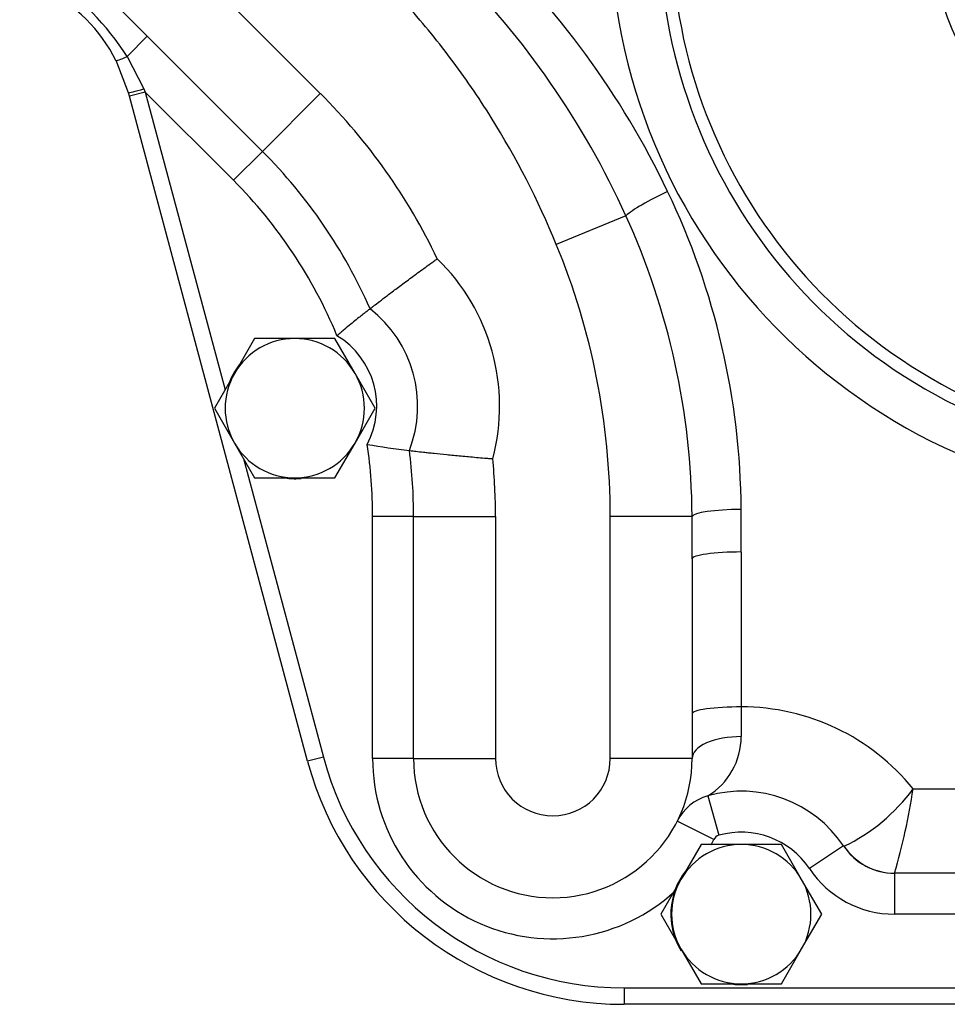
# Model space of a CAD drawing. Units: millimetres. Extents: x 8 to 289, y 8 to 202.
# Drawn here: x 69 to 91, y 50 to 74 of the extents above; entities that cross this region are included whole.
import ezdxf
from ezdxf.lldxf.tags import DXFTag

# ---------------------------------------------------------------- set-up
doc = ezdxf.new("R2010")
doc.units = ezdxf.units.MM
doc.layers.add('DV2_Predeterminado', color=7, linetype='Continuous')
doc.layers.add('Predeterminado', color=7, linetype='Continuous')
tags = doc.linetypes.add('HIDDEN2', pattern=[4.7625, 3.175, -1.5875]).pattern_tags.tags
tags[6:7] = [DXFTag(74, 4), DXFTag(75, 0), DXFTag(340, '0'), DXFTag(46, 0.0), DXFTag(50, 0.0), DXFTag(44, 0.0), DXFTag(45, 0.0)]
tags[4:5] = [DXFTag(74, 4), DXFTag(75, 0), DXFTag(340, '0'), DXFTag(46, 0.0), DXFTag(50, 0.0), DXFTag(44, 0.0), DXFTag(45, 0.0)]

# ---------------------------------------------------------------- blocks, each defined once
blk = doc.blocks.new('SE2')
at = {"layer": 'DV2_Predeterminado', "color": 7, "linetype": 'Continuous'}
for p, q in [((71.112, 77.117), (76.062, 72.167)), ((71.838, 73.563), (71.344, 73.069)), ((71.344, 73.069), (71.756, 72.276)), ((71.788, 72.199), (71.402, 72.095)), ((71.756, 72.276), (71.788, 72.199)), ((73.941, 70.045), (71.788, 72.199)), ((71.788, 72.199), (73.735, 64.933)), ((74.648, 70.752), (76.062, 72.167)), ((74.648, 70.752), (73.941, 70.045)), ((83.521, 69.182), (81.823, 68.481)), ((74.184, 63.258), (76.136, 55.97)), ((77.339, 55.937), (77.339, 61.843)), ((78.339, 61.843), (77.339, 61.843)), ((78.339, 61.843), (80.339, 61.843)), ((80.339, 61.843), (80.339, 55.937)), ((83.139, 55.937), (83.139, 61.843)), ((85.137, 61.843), (83.139, 61.843)), ((86.339, 60.975), (86.339, 57.196)), ((86.339, 57.196), (86.339, 56.471)), ((76.136, 55.97), (75.75, 55.867)), ((78.339, 55.937), (77.339, 55.937)), ((78.339, 55.937), (80.339, 55.937)), ((85.139, 55.937), (83.139, 55.937)), ((90.534, 55.196), (94.188, 55.196)), ((85.52, 55.023), (85.793, 54.061)), ((85.669, 53.959), (84.776, 54.409)), ((88.833, 53.804), (88.002, 53.248)), ((88.833, 53.804), (88.845, 53.795)), ((90.08, 53.137), (90.08, 52.137)), ((94.134, 52.137), (90.08, 52.137)), ((83.477, 50.337), (95.974, 50.337)), ((83.477, 50.337), (83.477, 49.937))]:
    blk.add_line(p, q, dxfattribs=at)
at = {"layer": 'DV2_Predeterminado', "color": 7, "linetype": 'HIDDEN2'}
for p, q in [((74.648, 70.752), (68.723, 76.678)), ((71.379, 72.181), (71.074, 72.972)), ((71.402, 72.095), (71.379, 72.181)), ((75.75, 55.867), (71.402, 72.095)), ((74.457, 66.184), (73.966, 65.334)), ((75.439, 66.184), (74.457, 66.184)), ((76.42, 66.184), (75.439, 66.184)), ((76.911, 65.334), (76.42, 66.184)), ((73.966, 65.334), (73.476, 64.484)), ((77.402, 64.484), (76.911, 65.334)), ((73.476, 64.484), (73.966, 63.634)), ((76.911, 63.634), (77.402, 64.484)), ((73.966, 63.634), (74.457, 62.784)), ((76.42, 62.784), (76.911, 63.634)), ((74.457, 62.784), (75.439, 62.784)), ((75.439, 62.784), (76.42, 62.784)), ((78.339, 55.937), (78.339, 61.843)), ((85.139, 60.805), (85.139, 55.937)), ((85.357, 53.837), (84.866, 52.987)), ((86.339, 53.837), (85.357, 53.837)), ((87.32, 53.837), (86.339, 53.837)), ((87.811, 52.987), (87.32, 53.837)), ((94.134, 53.137), (90.083, 53.137)), ((84.866, 52.987), (84.376, 52.137)), ((88.302, 52.137), (87.811, 52.987)), ((84.376, 52.137), (84.866, 51.287)), ((87.811, 51.287), (88.302, 52.137)), ((84.866, 51.287), (85.357, 50.437)), ((87.32, 50.437), (87.811, 51.287)), ((85.357, 50.437), (86.339, 50.437)), ((86.339, 50.437), (87.32, 50.437)), ((111.2, 49.937), (83.477, 49.937))]:
    blk.add_line(p, q, dxfattribs=at)
blk.add_circle((97.339, 76.205), 6.35, dxfattribs=at)
for centre, radius, start, end in [((97.339, 76.205), 13, 163.3901, 44.59), ((97.339, 76.205), 12.7, 163.1211, 45.3074), ((67.515, 71.146), 4, 27.1593, 62.8407), ((65.739, 61.843), 12.6, 23.7102, 45), ((75.439, 64.537), 3, 338.7924, 52.255), ((75.439, 64.484), 1.7, 90, 150), ((75.439, 64.484), 1.7, 30, 90), ((75.439, 64.484), 1.72, 142.0066, 157.7916), ((75.439, 64.484), 1.7, 150, 210), ((75.439, 64.484), 1.7, 330, 30), ((75.439, 64.484), 1.7, 210, 270), ((75.439, 64.484), 1.7, 270, 330), ((80.89, 85.739), 22.444, 260.5505, 263.2081), ((65.739, 61.843), 12.6, 0, 7.3372), ((75.439, 64.484), 1.72, 263.6818, 275.1602), ((83.477, 57.937), 8, 195, 270), ((81.739, 55.937), 3.4, 180, 0), ((86.339, 52.137), 3, 33.749, 105.8371), ((85.847, 53.869), 1.2, 105.8371, 153.2797), ((86.339, 52.137), 1.7, 90, 150), ((86.339, 52.137), 1.7, 30, 90), ((90.08, 54.637), 1.5, 213.749, 270), ((86.339, 52.137), 1.72, 142.0066, 211.4608), ((86.339, 52.137), 1.7, 150, 210), ((86.339, 52.137), 1.7, 330, 30), ((86.339, 52.137), 1.7, 210, 270), ((86.339, 52.137), 1.7, 270, 330), ((86.339, 52.137), 1.72, 263.6818, 275.1602)]:
    blk.add_arc(centre, radius, start, end, dxfattribs=at)
at = {"layer": 'DV2_Predeterminado', "color": 7, "linetype": 'Continuous'}
for centre, radius, start, end in [((65.592, 60.714), 21.002, 25.5526, 46.8448), ((97.339, 76.376), 14.2, 181.3736, 358.6264), ((64.627, 60.597), 20.753, 24.4346, 45.0154), ((66.179, 69.81), 6.108, 32.2494, 57.7506), ((65.739, 61.843), 14.6, 25.5105, 45), ((65.739, 61.843), 11.6, 22.3397, 45), ((68.115, 61.886), 18.221, 0.4006, 25.6487), ((67.281, 61.76), 17.855, 0.2654, 24.5606), ((65.739, 61.843), 17.4, 0, 22.4263), ((75.439, 64.537), 5, 345.1, 45.9475), ((75.439, 64.537), 2, 332.0242, 59.0233), ((65.739, 61.843), 11.6, 0, 8.7078), ((65.739, 61.843), 14.6, 0, 5.5369), ((86.339, 51.796), 5.4, 39.0228, 90), ((84.63, 56.482), 1.709, 301.3898, 359.6151), ((83.477, 57.937), 7.6, 195, 270), ((81.739, 55.937), 4.4, 180, 312.4933), ((81.739, 55.937), 1.4, 180, 360), ((86.915, 57.839), 4.481, 295.5108, 323.8576), ((74.816, 57.563), 15.895, 343.8318, 351.4345), ((86.339, 52.137), 2, 33.749, 105.8371), ((81.739, 55.937), 4.4, 331.3599, 333.2797), ((85.847, 53.869), 0.2, 105.8371, 153.2797), ((90.08, 54.637), 2.5, 213.749, 270)]:
    blk.add_arc(centre, radius, start, end, dxfattribs=at)
for centre, major_axis, ratio, start_param, end_param in [((71.43, 73.154), (0.356, 0.183), 0.096504, 3.141593, 4.421076), ((71.765, 72.285), (0.386, 0.104), 0.015901, 3.141593, 4.684854), ((84.54, 69.602), (1.082, 0.519), 0.12846, 1.509275, 2.731989), ((86.335, 61.843), (1.2, 0.008), 0.142193, 1.569843, 3.094495), ((83.139, 60.975), (0, 22.275), 0.143656, 4.712389, 4.759007), ((83.139, 60.805), (0, -22.275), 0.089785, 1.570796, 1.617415), ((86.339, 60.805), (1.2, 0), 0.142196, 1.570796, 3.141593), ((86.339, 57.025), (1.2, 0), 0.142196, 1.570796, 3.141593), ((86.339, 55.937), (1.2, 0), 0.444444, 1.570796, 3.141593), ((90.083, 54.637), (0, 1.5), 0.9971, 2.167239, 3.141593)]:
    blk.add_ellipse(centre, major_axis=major_axis, ratio=ratio, start_param=start_param, end_param=end_param, dxfattribs=at)
blk.add_open_spline([(81.823, 68.481), (81.378, 69.559), (80.849, 70.593), (80.078, 71.827), (79.918, 72.071), (79.588, 72.551), (79.418, 72.788), (78.893, 73.485), (78.523, 73.934), (78.133, 74.367)], degree=3, knots=[0, 0, 0, 0, 0.5, 0.5, 0.625, 0.625, 0.75, 0.75, 1, 1, 1, 1], dxfattribs=at)
at = {"layer": 'DV2_Predeterminado', "color": 7, "linetype": 'HIDDEN2'}
for points, knots in [([(77.275, 66.91), (77.275, 66.91), (77.286, 66.918), (77.317, 66.943), (77.331, 66.953), (77.362, 66.977), (77.381, 66.992), (77.443, 67.04), (77.493, 67.079), (77.583, 67.147), (77.615, 67.172), (77.684, 67.224), (77.72, 67.251), (77.833, 67.337), (77.916, 67.399), (78.095, 67.532), (78.189, 67.602), (78.336, 67.71), (78.387, 67.747), (78.489, 67.822), (78.542, 67.86), (78.647, 67.937), (78.7, 67.976), (78.78, 68.034), (78.807, 68.053), (78.861, 68.092), (78.889, 68.112), (78.915, 68.131)], [0, 0, 0, 0, 0.125, 0.125, 0.1875, 0.1875, 0.25, 0.25, 0.375, 0.375, 0.4375, 0.4375, 0.5, 0.5, 0.625, 0.625, 0.75, 0.75, 0.8125, 0.8125, 0.875, 0.875, 0.9375, 0.9375, 0.96875, 0.96875, 1, 1, 1, 1]), ([(77.275, 66.91), (77.275, 66.91), (77.27, 66.905), (77.248, 66.888), (77.232, 66.876), (77.19, 66.843), (77.164, 66.822), (77.119, 66.787), (77.102, 66.774), (77.068, 66.746), (77.05, 66.732), (76.993, 66.687), (76.952, 66.653), (76.863, 66.582), (76.817, 66.544), (76.721, 66.465), (76.671, 66.424), (76.595, 66.36), (76.57, 66.339), (76.519, 66.296), (76.493, 66.274), (76.468, 66.252)], [0, 0, 0, 0, 0.125, 0.125, 0.25, 0.25, 0.375, 0.375, 0.4375, 0.4375, 0.5, 0.5, 0.625, 0.625, 0.75, 0.75, 0.875, 0.875, 0.9375, 0.9375, 1, 1, 1, 1]), ([(78.236, 63.452), (78.236, 63.452), (78.249, 63.45), (78.289, 63.446), (78.305, 63.444), (78.345, 63.439), (78.368, 63.436), (78.446, 63.427), (78.51, 63.42), (78.622, 63.407), (78.662, 63.403), (78.748, 63.394), (78.793, 63.389), (78.934, 63.374), (79.036, 63.363), (79.259, 63.341), (79.376, 63.33), (79.558, 63.313), (79.62, 63.308), (79.746, 63.296), (79.811, 63.291), (79.941, 63.279), (80.006, 63.274), (80.105, 63.265), (80.138, 63.263), (80.204, 63.257), (80.238, 63.254), (80.271, 63.252)], [0, 0, 0, 0, 0.125, 0.125, 0.1875, 0.1875, 0.25, 0.25, 0.375, 0.375, 0.4375, 0.4375, 0.5, 0.5, 0.625, 0.625, 0.75, 0.75, 0.8125, 0.8125, 0.875, 0.875, 0.9375, 0.9375, 0.96875, 0.96875, 1, 1, 1, 1])]:
    blk.add_open_spline(points, degree=3, knots=knots, dxfattribs=at)

msp = doc.modelspace()

# ---------------------------------------------------------------- block references
at = {"layer": 'Predeterminado'}
msp.add_blockref('SE2', (0, 0), dxfattribs=at)

doc.saveas('drawing.dxf')
